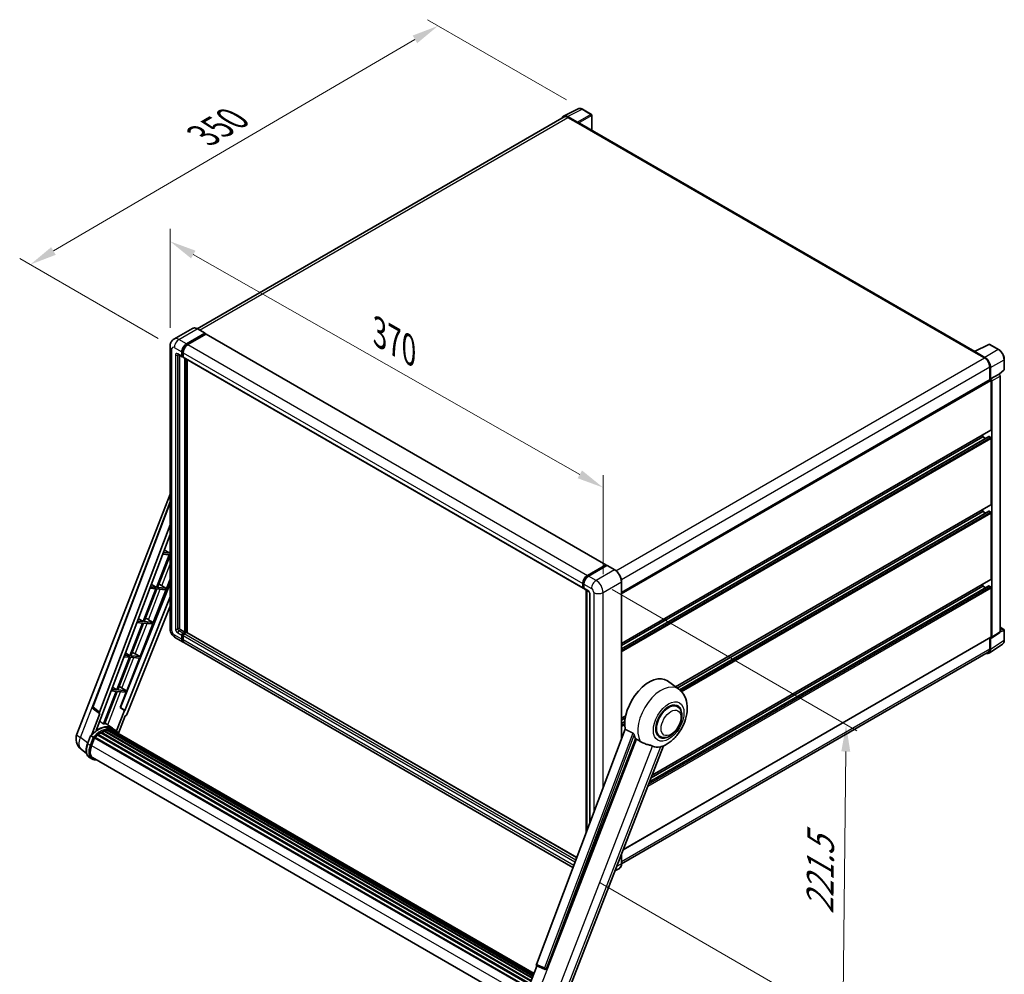
# Model space of a CAD drawing. Units: millimetres. Extents: x 1 to 12583, y 3 to 1689.
# Drawn here: x 1013 to 1564, y 270 to 805 of the extents above; entities that cross this region are included whole.
import ezdxf

# ---------------------------------------------------------------- set-up
doc = ezdxf.new("R2010")
doc.units = ezdxf.units.MM
for name, color, linetype, lineweight in [('Dimension (ISO)', 7, 'Continuous', 18), ('Visible (ISO)', 7, 'Continuous', 35), ('Visible Narrow (ISO)', 7, 'Continuous', 25)]:
    doc.layers.add(name, color=color, linetype=linetype, lineweight=lineweight)
doc.styles.add('Note Text (TK)', font='MS PGothic.ttf')
doc.dimstyles.new('Default - Method 1b (TK)', dxfattribs={"dimscale": 6, "dimtxt": 2.5, "dimasz": 2.5, "dimexe": 1, "dimexo": 1.5, "dimgap": 1, "dimtad": 1, "dimtoh": 1, "dimrnd": 1e-08, "dimdsep": 46, "dimtxsty": 'Note Text (TK)', "dimcen": 0.09, "dimdle": 5, "dimclrd": 100, "dimclre": 100, "dimclrt": 7, "dimadec": 1, "dimazin": 1, "dimtfac": 1, "dimtmove": 0, "dimatfit": 3, "dimfxl": 0, "dimtolj": 1, "dimlwd": -1, "dimlwe": -1, "dimarcsym": 0})

# ---------------------------------------------------------------- blocks, each defined once
blk = doc.blocks.new('*D42')
at = {"layer": 'Defpoints', "color": 0, "transparency": 16777216}
for p in [(1097.09, 622.23), (1339.67, 543.09), (1339.67, 484.31)]:
    blk.add_point(p, dxfattribs=at)
at = {"layer": 'Dimension (ISO)', "color": 100, "transparency": 16777216}
for p, q in [((1097.09, 632.58), (1097.09, 687.92)), ((1110.13, 673.61), (1326.63, 550.51)), ((1339.67, 494.66), (1339.67, 550))]:
    blk.add_line(p, q, dxfattribs=at)
for points in [[(1111.36, 675.78), (1108.89, 671.43), (1097.09, 681.02)], [(1327.87, 552.68), (1325.4, 548.33), (1339.67, 543.09)]]:
    blk.add_solid(points, dxfattribs=at)
at = {"layer": 'Dimension (ISO)', "color": 7, "transparency": 16777216, "insert": (1211.71, 631.38), "char_height": 15, "attachment_point": 4, "rotation": 330.3791, "style": 'Note Text (TK)'}
blk.add_mtext('\\A1;{\\Q-29.621;\\W0.820;\\H0.816x; \\fＭＳ Ｐゴシック|b0|i0;\\H15.0000;370}', dxfattribs=at)
blk = doc.blocks.new('*D43')
at = {"layer": 'Defpoints', "color": 0, "transparency": 16777216}
for p in [(1328.1, 755), (1018.86, 668.02), (1099.47, 621.48)]:
    blk.add_point(p, dxfattribs=at)
at = {"layer": 'Dimension (ISO)', "color": 100, "transparency": 16777216}
for p, q in [((1319.13, 760.17), (1241.24, 805.15)), ((1234.27, 794.12), (1031.81, 675.6)), ((1090.51, 626.66), (1012.89, 671.47))]:
    blk.add_line(p, q, dxfattribs=at)
for points in [[(1233.01, 796.27), (1235.54, 791.96), (1247.22, 801.69)], [(1030.55, 677.75), (1033.07, 673.44), (1018.86, 668.02)]]:
    blk.add_solid(points, dxfattribs=at)
at = {"layer": 'Dimension (ISO)', "color": 7, "transparency": 16777216, "insert": (1112.99, 738.76), "char_height": 15, "attachment_point": 4, "rotation": 30.344, "style": 'Note Text (TK)'}
blk.add_mtext('\\A1;{\\Q-29.656;\\W0.819;\\H0.816x; \\fＭＳ Ｐゴシック|b0|i0;\\H15.0000;350}', dxfattribs=at)
blk = doc.blocks.new('*D44')
at = {"layer": 'Defpoints', "color": 0, "transparency": 16777216}
for p in [(1335.76, 491.09), (1329.02, 326.79), (1473.92, 243.13)]:
    blk.add_point(p, dxfattribs=at)
at = {"layer": 'Dimension (ISO)', "color": 100, "transparency": 16777216}
for p, q in [((1344.7, 485.93), (1481.73, 406.81)), ((1475.6, 395.26), (1474.08, 258.13)), ((1337.96, 321.63), (1479.88, 239.69))]:
    blk.add_line(p, q, dxfattribs=at)
for points in [[(1473.1, 395.29), (1478.1, 395.23), (1475.76, 410.26)], [(1471.58, 258.16), (1476.58, 258.1), (1473.92, 243.13)]]:
    blk.add_solid(points, dxfattribs=at)
at = {"layer": 'Dimension (ISO)', "color": 7, "transparency": 16777216, "insert": (1461.06, 301.17), "char_height": 15, "attachment_point": 4, "rotation": 89.3671, "style": 'Note Text (TK)'}
blk.add_mtext('\\A1;{\\Q29.367;\\W0.822;\\H0.816x; \\fＭＳ Ｐゴシック|b0|i0;\\H15.0000;221.5}', dxfattribs=at)

msp = doc.modelspace()

# ---------------------------------------------------------------- linework, layer by layer
at = {"layer": 'Visible (ISO)'}
for p, q in [((1317.8518, 750.6588), (1112.3569, 632.0163)), ((1317.5388, 751.1982), (1325.6616, 755.2549)), ((1325.3138, 747.7209), (1319.7635, 750.9253)), ((1319.9287, 750.4531), (1325.8031, 747.0615)), ((1333.1032, 752.1079), (1328.1008, 754.9961)), ((1333.334, 743.1818), (1333.334, 751.7082)), ((1325.6399, 747.1557), (1325.6399, 747.1559)), ((1547.8452, 619.3337), (1326.4954, 747.1301)), ((1109.5964, 632.2098), (1099.3162, 626.2745)), ((1106.328, 623.5507), (1116.6083, 629.486)), ((1106.328, 623.3246), (1116.7715, 629.3541)), ((1117.2284, 629.0903), (1106.9808, 623.1738)), ((1116.7237, 629.4974), (1112.481, 631.9469)), ((1116.7715, 629.3918), (1116.7715, 629.3541)), ((1116.7715, 629.3541), (1117.2284, 629.0903)), ((1117.3668, 629.104), (1341.2477, 499.8463)), ((1547.6664, 619.2444), (1555.7891, 623.3011)), ((1561.2285, 620.3997), (1556.2261, 623.2879)), ((1097.0877, 622.2317), (1097.0877, 464.3339)), ((1103.7172, 616.7675), (1103.7172, 619.0285)), ((1103.913, 616.8805), (1103.913, 619.1416)), ((1104.3699, 618.6517), (1104.3699, 616.3906)), ((1547.3995, 619.1228), (1553.2739, 615.7312)), ((1547.5627, 619.0288), (1547.5627, 619.0285)), ((1553.4391, 616.0126), (1547.8888, 619.2171)), ((1101.6239, 617.6639), (1103.9084, 616.3449)), ((1102.4118, 617.209), (1102.4118, 464.5223)), ((1104.3699, 616.3982), (1104.0468, 616.5847)), ((1104.5611, 615.9681), (1328.442, 486.7104)), ((1105.349, 462.0728), (1105.349, 615.5132)), ((1105.5448, 461.9597), (1105.5448, 615.4001)), ((1106.6544, 461.865), (1106.6544, 614.7595)), ((1564.3947, 609.3276), (1564.3947, 614.9157)), ((1556.2111, 610.6438), (1556.2111, 603.4514)), ((1556.7007, 603.9548), (1556.7007, 610.3634)), ((1556.7007, 603.9548), (1561.4251, 606.6824)), ((1561.4255, 606.6822), (1561.4251, 606.6824)), ((1561.6082, 606.5465), (1564.2467, 608.9889)), ((1350.0211, 484.4075), (1556.4699, 603.6008)), ((1556.7011, 603.9545), (1556.7007, 603.9548)), ((1557.027, 575.503), (1557.027, 603.0127)), ((1557.3534, 459.246), (1557.3534, 602.8247)), ((1562.0778, 462.3684), (1562.0778, 605.5523)), ((1350.0211, 455.832), (1556.9314, 575.2917)), ((1350.0211, 452.8409), (1555.779, 571.6352)), ((1350.0211, 454.6691), (1552.458, 571.5461)), ((1552.458, 571.5461), (1552.458, 572.709)), ((1554.0413, 570.632), (1552.458, 571.5461)), ((1556.7007, 571.1693), (1555.9174, 571.6215)), ((1557.027, 533.6733), (1557.027, 570.604)), ((1044.9296, 405.0632), (1097.0877, 539.4928)), ((1053.8188, 420.3193), (1097.0877, 535.1443)), ((1380.2599, 431.4606), (1556.9314, 533.462)), ((1381.1494, 430.8113), (1552.458, 529.7164)), ((1382.5311, 429.7808), (1555.779, 529.8055)), ((1552.458, 529.7164), (1552.458, 530.8792)), ((1554.0413, 528.8023), (1552.458, 529.7164)), ((1556.7007, 529.3395), (1555.9174, 529.7918)), ((1557.027, 491.8435), (1557.027, 528.7743)), ((1057.5606, 417.3481), (1097.0877, 522.2434)), ((1060.3387, 419.2929), (1097.0877, 516.8157)), ((1093.8342, 508.1817), (1096.9074, 506.3459)), ((1096.5811, 505.5047), (1089.4828, 487.21)), ((1090.0481, 487.1595), (1097.0877, 505.3031)), ((1092.9477, 505.8293), (1096.5811, 505.5047)), ((1096.9074, 506.3459), (1093.265, 506.6712)), ((1097.0877, 506.8104), (1096.9074, 506.3459)), ((1330.8616, 493.9161), (1341.1093, 499.8326)), ((1330.9094, 493.6073), (1341.3529, 499.6368)), ((1341.7946, 499.4746), (1331.5144, 493.5393)), ((1341.3051, 499.7196), (1341.3051, 499.6092)), ((1341.4682, 499.6253), (1341.762, 499.4558)), ((1346.1526, 497.0365), (1341.91, 499.486)), ((1087.7108, 467.5693), (1097.0877, 491.7367)), ((1367.1393, 382.0557), (1556.9314, 491.6322)), ((1097.0877, 489.3487), (1069.3523, 419.8692)), ((1089.1564, 486.3689), (1082.0582, 468.0742)), ((1082.6234, 468.0237), (1089.7217, 486.3184)), ((1085.7299, 486.6749), (1089.1564, 486.3689)), ((1089.4828, 487.21), (1086.0472, 487.5169)), ((1086.5841, 488.9417), (1089.4828, 487.21)), ((1089.7217, 486.3184), (1094.4382, 485.8971)), ((1094.7646, 486.7383), (1090.0481, 487.1595)), ((1091.4637, 488.7357), (1094.7646, 486.7383)), ((1094.4382, 485.8971), (1094.7646, 486.7383)), ((1328.2508, 487.1329), (1328.2508, 489.394)), ((1328.5422, 487.246), (1328.5422, 489.5071)), ((1328.7436, 486.856), (1328.9035, 486.7637)), ((1328.9035, 489.0172), (1328.9035, 486.7561)), ((1329.0947, 486.3335), (1331.3792, 485.0146)), ((1330.174, 349.927), (1330.174, 485.7104)), ((1330.5353, 485.5018), (1330.5353, 350.8858)), ((1350.0211, 402.5965), (1350.0211, 490.3361)), ((1365.6438, 378.2011), (1555.779, 487.9757)), ((1366.5579, 380.5571), (1552.458, 487.8866)), ((1552.458, 487.8866), (1552.458, 489.0495)), ((1554.0413, 486.9725), (1552.458, 487.8866)), ((1556.7007, 487.5098), (1555.9174, 487.962)), ((1557.027, 459.4349), (1557.027, 486.9445)), ((1097.0877, 481.8578), (1071.7072, 418.2775)), ((1332.2231, 483.5529), (1332.2231, 355.3648)), ((1097.0877, 476.7242), (1072.8406, 415.9833)), ((1079.3339, 469.7016), (1082.0582, 468.0742)), ((1085.0304, 469.0931), (1087.7108, 467.5693)), ((1081.7318, 467.233), (1074.6336, 448.9383)), ((1075.1988, 448.8878), (1082.2971, 467.1825)), ((1078.5121, 467.5206), (1081.7318, 467.233)), ((1082.0582, 468.0742), (1078.8294, 468.3626)), ((1080.2862, 448.4334), (1087.3845, 466.7282)), ((1082.2971, 467.1825), (1087.3845, 466.7282)), ((1087.7108, 467.5693), (1082.6234, 468.0237)), ((1103.0645, 463.3917), (1105.349, 462.0728)), ((1562.0778, 464.8381), (1564.1639, 463.6336)), ((1100.2393, 458.8752), (1104.4819, 456.4257)), ((1103.7172, 458.1159), (1103.7172, 460.377)), ((1103.913, 458.229), (1103.913, 460.49)), ((1104.3699, 461.5075), (1105.349, 462.0728)), ((1104.3699, 461.2814), (1105.5448, 461.9597)), ((1104.3699, 460.0001), (1104.3699, 457.7391)), ((1106.3933, 461.922), (1105.0226, 461.1307)), ((1106.0017, 461.6959), (1105.5448, 461.9597)), ((1324.8782, 335.8734), (1106.5318, 461.9358)), ((1350.935, 340.2915), (1556.9314, 459.2236)), ((1556.2111, 458.8077), (1556.2111, 452.7459)), ((1556.7007, 452.461), (1556.7007, 458.8696)), ((1556.7007, 458.8696), (1556.7011, 458.8694)), ((1557.1782, 458.8334), (1561.9026, 461.9558)), ((1564.3947, 457.6458), (1564.3947, 463.2339)), ((1322.8066, 330.3758), (1105.1346, 456.0488)), ((1555.8247, 450.3979), (1563.3992, 455.404)), ((1074.3072, 448.0972), (1067.2089, 429.8025)), ((1067.7742, 429.752), (1074.8725, 448.0467)), ((1071.2943, 448.3663), (1074.3072, 448.0972)), ((1074.6336, 448.9383), (1071.6116, 449.2082)), ((1072.0838, 450.4615), (1074.6336, 448.9383)), ((1072.8616, 429.2976), (1079.9599, 447.5923)), ((1074.8725, 448.0467), (1079.9599, 447.5923)), ((1080.2862, 448.4334), (1075.1988, 448.8878)), ((1077.6058, 449.9573), (1080.2862, 448.4334)), ((1555.3509, 450.8443), (1350.0192, 332.296)), ((1064.8337, 431.2214), (1067.2089, 429.8025)), ((1070.1811, 430.8214), (1072.8616, 429.2976)), ((1382.0476, 430.1557), (1375.7288, 434.768)), ((1066.8826, 428.9613), (1059.8003, 410.7078)), ((1060.3656, 410.6573), (1067.4478, 428.9109)), ((1064.0765, 429.212), (1066.8826, 428.9613)), ((1067.2089, 429.8025), (1064.3937, 430.0539)), ((1067.4478, 428.9109), (1072.5352, 428.4565)), ((1072.8616, 429.2976), (1067.7742, 429.752)), ((1069.2084, 419.8821), (1072.5352, 428.4565)), ((1057.6337, 416.5384), (1054.1171, 419.2643)), ((1055.7121, 406.9922), (1060.4798, 419.2803)), ((1060.4798, 419.2803), (1060.3387, 419.2929)), ((1060.367, 419.3679), (1060.4798, 419.2803)), ((1071.5661, 418.2901), (1069.2084, 419.8821)), ((1069.3523, 419.8692), (1069.2084, 419.8821)), ((1071.7072, 418.2775), (1069.3523, 419.8692)), ((1381.2346, 420.4405), (1379.7213, 421.3141)), ((1057.8149, 416.4723), (1053.2604, 404.7339)), ((1057.8149, 416.4723), (1057.8037, 416.4733)), ((1071.5661, 418.2901), (1067.1103, 406.8061)), ((1068.195, 405.541), (1071.9465, 415.2101)), ((1071.7072, 418.2775), (1071.5661, 418.2901)), ((1071.9577, 415.2091), (1071.9465, 415.2101)), ((1350.0211, 414.0022), (1352.3283, 415.3343)), ((1350.0211, 412.8394), (1352.0669, 414.0205)), ((1064.8193, 408.2575), (1060.6229, 411.3207)), ((1066.2024, 407.4598), (1064.897, 408.2135)), ((1350.0211, 411.0111), (1351.8155, 412.0471)), ((1050.9012, 399.6534), (1052.6227, 404.0905)), ((1054.0986, 403.2537), (1052.7932, 404.0074)), ((1053.1328, 398.5292), (1054.8415, 402.9331)), ((1054.862, 402.988), (1295.5498, 264.0269)), ((1055.0355, 403.2273), (1295.7622, 264.2437)), ((1056.5921, 404.4593), (1297.1846, 265.5532)), ((1056.7961, 404.7885), (1297.5046, 265.8154)), ((1057.0817, 404.8324), (1057.0267, 404.8641)), ((1058.3953, 405.7255), (1298.9334, 266.8508)), ((1058.6119, 406.0202), (1299.2808, 267.07)), ((1058.9234, 406.0312), (1058.801, 406.1019)), ((1060.1852, 406.6379), (1299.899, 268.2391)), ((1060.4276, 406.8851), (1300.0218, 268.5554)), ((1060.7575, 406.8544), (1060.5714, 406.9618)), ((1061.9017, 407.172), (1300.3824, 269.485)), ((1062.1882, 407.3569), (1300.4935, 269.7712)), ((1062.5283, 407.2767), (1062.2841, 407.4177)), ((1063.4552, 407.3331), (1300.7178, 270.3494)), ((1063.8401, 407.4211), (1300.8162, 270.6029)), ((1064.1819, 407.2856), (1063.8871, 407.4558)), ((1064.9526, 407.0274), (1300.895, 270.806)), ((1065.3332, 407.076), (1300.98, 271.0252)), ((1351.9665, 407.7591), (1302.3283, 276.0314)), ((1371.5423, 403.6529), (1370.029, 404.5266)), ((1307.9967, 273.7727), (1357.8993, 402.3892)), ((1316.965, 252.7388), (1373.48, 398.3977)), ((1050.3282, 394.1976), (1047.2866, 396.5581)), ((1053.2878, 391.1089), (1051.9824, 391.8626)), ((1053.7493, 391.9083), (1293.2554, 253.6294)), ((1054.6266, 390.6942), (1056.0765, 390.5647)), ((1350.0211, 332.4382), (1350.0211, 337.9361)), ((1348.8065, 329.8087), (1346.308, 328.3662)), ((1296.0455, 258.3073), (1302.5754, 275.1371)), ((1302.4707, 275.1812), (1306.9244, 273.3043)), ((1307.2008, 273.2356), (1307.2294, 273.233))]:
    msp.add_line(p, q, dxfattribs=at)
for centre, radius, start, end in [((1332.8724, 751.7082), 0.4615, 0, 60), ((1555.9953, 622.8882), 0.4615, 60, 116.538708), ((1563.9332, 609.3276), 0.4615, 312.789481, 0), ((1563.9332, 463.2339), 0.4615, 0, 60), ((1054.6826, 419.9938), 0.9231, 159.352378, 232.219433), ((1051.8142, 402.392), 7.3846, 158.793977, 232.185752), ((1307.2829, 274.155), 0.9231, 247.148911, 264.896091)]:
    msp.add_arc(centre, radius, start, end, dxfattribs=at)
for centre, major_axis, ratio, start_param, end_param in [((1319.7675, 747.1523), (-2.3105, 4.0019), 0.5766475, 5.49839613, 6.80992005), ((1319.9287, 747.0615), (-2.0769, 3.5973), 0.57735027, 5.49778714, 6.28318531), ((1325.3134, 747.344), (0.2308, -0.3997), 0.5780539, 0.78600715, 2.3555855), ((1325.8031, 745.931), (0.6923, 1.1991), 0.57735027, 0, 0.78539816), ((1116.6083, 629.2976), (0.1154, 0.1999), 0.57735027, 5.49778714, 7.06858347), ((1117.2284, 628.8642), (0.1385, 0.2398), 0.57735027, 0, 0.78539816), ((1106.328, 620.5359), (1.8462, 3.1976), 0.57735027, 0.78539816, 2.35619449), ((1106.328, 620.5359), (1.7077, 2.9578), 0.57735027, 0.78539816, 2.35619449), ((1106.9808, 620.1591), (-1.8462, -3.1976), 0.57735027, 3.92699082, 5.49778714), ((1547.3995, 617.9922), (0.6923, 1.1991), 0.57735027, 0.53865784, 0.78539816), ((1547.8892, 618.8398), (-0.2311, 0.4002), 0.5766475, 5.49839613, 7.06797448), ((1104.3699, 617.1443), (-0.4615, -0.7994), 0.57735027, 5.49778714, 7.06858347), ((1104.3699, 617.1443), (-0.3231, -0.5596), 0.57735027, 5.49778714, 6.28318531), ((1105.0226, 616.7675), (-0.4615, -0.7994), 0.57735027, 5.49778714, 6.28318531), ((1553.2739, 612.3396), (2.0769, -3.5973), 0.57735027, 0.78539816, 2.35619449), ((1553.4351, 612.2442), (2.3077, -3.997), 0.5780539, 0.78600715, 2.3555855), ((1561.4247, 605.9285), (-0.4615, 0.7994), 0.5780539, 3.9275998, 5.49717816), ((1556.7007, 603.2011), (-0.2308, 0.3997), 0.57735027, 3.92699082, 6.28318531), ((1556.7003, 603.2008), (0.4615, -0.7994), 0.5780539, 0.78600715, 2.3555855), ((1556.7007, 575.6914), (0.2308, -0.3997), 0.57735027, 0, 0.78539816), ((1555.9174, 571.3954), (-0.1385, 0.2398), 0.57735027, 5.49778714, 6.28318531), ((1556.7007, 570.7924), (-0.2308, 0.3997), 0.57735027, 3.92699082, 5.49778714), ((1555.9174, 529.5656), (-0.1385, 0.2398), 0.57735027, 5.49778714, 6.28318531), ((1556.7007, 533.8617), (0.2308, -0.3997), 0.57735027, 0, 0.78539816), ((1556.7007, 528.9627), (-0.2308, 0.3997), 0.57735027, 3.92699082, 5.49778714), ((1341.1093, 499.6065), (0.1385, 0.2398), 0.57735027, 5.49778714, 7.06858347), ((1341.4682, 499.4369), (-0.1154, 0.1999), 0.57735027, 5.49778714, 6.28318531), ((1341.7946, 499.2862), (0.1154, 0.1999), 0.57735027, 0, 0.78539816), ((1330.8616, 490.9014), (1.8462, 3.1976), 0.57735027, 0.78539816, 2.35619449), ((1331.5144, 490.5245), (-1.8462, -3.1976), 0.57735027, 3.92699082, 5.49778714), ((1556.7007, 492.0319), (0.2308, -0.3997), 0.57735027, 0, 0.78539816), ((1090.4281, 488.2937), (-3.4229, 1.3854), 0.22135844, 4.49565552, 4.70044469), ((1328.9035, 487.5098), (-0.4615, -0.7994), 0.57735027, 5.49778714, 7.06858347), ((1329.5562, 487.1329), (-0.4615, -0.7994), 0.57735027, 5.49778714, 6.28318531), ((1555.9174, 487.7359), (-0.1385, 0.2398), 0.57735027, 5.49778714, 6.28318531), ((1556.7007, 487.1329), (-0.2308, 0.3997), 0.57735027, 3.92699082, 5.49778714), ((1083.0035, 469.1578), (-3.4229, 1.3854), 0.22135844, 4.17094547, 4.70044469), ((1103.0645, 464.1454), (0.4615, -0.7994), 0.57735027, 3.92699082, 5.49778714), ((1104.3699, 460.7538), (0.4615, 0.7994), 0.57735027, 0.78539816, 2.35619449), ((1106.328, 459.6233), (-1.8462, -3.1976), 0.57735027, 5.49778714, 6.46089591), ((1104.3699, 460.7538), (0.3231, 0.5596), 0.57735027, 0.78539816, 2.35619449), ((1106.328, 459.6233), (-1.7077, -2.9578), 0.57735027, 5.49778714, 6.25355893), ((1105.0226, 460.377), (-0.4615, -0.7994), 0.57735027, 3.92699082, 5.49778714), ((1106.3933, 461.6959), (0.1385, 0.2398), 0.57735027, 0, 0.78539816), ((1556.7003, 459.624), (0.4621, -0.8004), 0.5766475, 5.49839613, 7.06797448), ((1556.7007, 459.6233), (0.2308, -0.3997), 0.57735027, 0, 0.78539816), ((1561.4247, 462.7464), (0.4621, -0.8004), 0.5766475, 0.03486413, 0.78478918), ((1106.9808, 459.2464), (-1.8462, -3.1976), 0.57735027, 5.49778714, 6.28318531), ((1553.4351, 454.3509), (2.3105, -4.0019), 0.5766475, 5.75645056, 7.06797448), ((1553.2739, 454.4417), (2.0769, -3.5973), 0.57735027, 0, 0.78539816), ((1075.5789, 450.022), (-3.4229, 1.3854), 0.22135844, 4.17094547, 4.70044469), ((1365.4555, 418.3588), (9.6923, 16.7876), 0.57735027, 6.22128195, 8.81798228), ((1068.1542, 430.8861), (-3.4229, 1.3854), 0.22135844, 4.17094547, 4.70044469), ((1376.3884, 412.0467), (-4.8462, -8.3938), 0.57735027, 3.14159265, 6.28318531), ((1376.3884, 412.0467), (-4.8462, -8.3938), 0.57735027, 3.14159265, 6.28318531), ((1376.3884, 412.0467), (-5.0769, -8.7935), 0.57735027, 2.51814983, 6.90662813), ((1058.1356, 417.3173), (0.4686, 0.8014), 0.57511278, 1.85878508, 3.40602546), ((1072.281, 416.0539), (-0.4579, -0.8036), 0.5794272, 0.25896112, 1.80620149), ((1056.7153, 394.796), (7.8554, 13.6059), 0.57735027, 6.26270748, 7.15900501), ((1054.4308, 396.115), (7.9967, 13.8507), 0.57735027, 0.23293737, 0.29066141), ((1055.0971, 402.9466), (0.1985, 0.3437), 0.57735027, 0.03558953, 1.92985062), ((1058.6734, 393.6655), (7.4862, 12.9664), 0.57735027, 0.98354607, 1.11084903), ((1056.8577, 404.5078), (0.1985, 0.3437), 0.57735027, 6.14424191, 8.34199088), ((1058.6734, 393.6655), (7.4862, 12.9664), 0.57735027, 0.80901314, 0.93631611), ((1058.6734, 405.7396), (0.1985, 0.3437), 0.57735027, 5.96970899, 8.16745795), ((1058.6734, 393.6655), (7.4862, 12.9664), 0.57735027, 0.63448022, 0.76178318), ((1060.4892, 406.6045), (0.1985, 0.3437), 0.57735027, 5.79517606, 7.99292503), ((1058.347, 393.8539), (-7.3938, -12.8065), 0.57735027, 3.70981256, 3.72614304), ((1058.6734, 393.6655), (7.4862, 12.9664), 0.57735027, 0.45994729, 0.58725026), ((1062.2497, 407.0762), (0.1985, 0.3437), 0.57735027, 5.62064314, 7.8183921), ((1058.347, 393.8539), (7.3938, 12.8065), 0.57735027, 0.38320674, 0.40101607), ((1058.6734, 393.6655), (7.4862, 12.9664), 0.57735027, 0.28541437, 0.41271733), ((1063.9016, 407.1405), (0.1985, 0.3437), 0.57735027, 5.44611021, 7.64385918), ((1058.347, 393.8539), (7.3938, 12.8065), 0.57735027, 0.10162364, 0.19890831), ((1058.6734, 393.6655), (7.4862, 12.9664), 0.57735027, 0.11088144, 0.23818441), ((1065.0683, 406.9837), (-0.1062, -0.1839), 0.57735027, 4.28545597, 4.80683403), ((1065.3947, 406.7953), (0.1985, 0.3437), 0.57735027, 5.2767591, 7.46932625), ((1065.0683, 406.9837), (-0.1985, -0.3437), 0.57735027, 2.13516645, 2.17629708), ((1058.6734, 393.6655), (7.4862, 12.9664), 0.57735027, 6.22138854, 6.34498207), ((1058.347, 393.8539), (7.4862, 12.9664), 0.57735027, 6.22138854, 6.26138621), ((1066.6835, 406.0512), (0.1985, 0.3437), 0.57735027, 5.2767591, 7.28961151), ((1066.3572, 406.2396), (-0.1985, -0.3437), 0.57735027, 2.13516645, 2.17629708), ((1370.0245, 415.7209), (-9.4097, -16.298), 0.57735027, 5.75442515, 5.9224706), ((1057.768, 398.1152), (-3.7846, -6.5551), 0.57735027, 4.97418837, 6.50449975), ((1375.2462, 412.7061), (-8.1925, -14.1897), 0.57735027, 0.04275891, 0.48083986), ((1057.4417, 398.3036), (-3.6923, -6.3953), 0.57735027, 6.038569, 6.28318531), ((1057.4417, 398.3036), (-3.7846, -6.5551), 0.57735027, 0.04312964, 0.22131444), ((1302.9033, 276.0006), (-0.4686, -0.8014), 0.57511278, 5.00037773, 6.35839815), ((1307.2945, 274.1539), (-0.0248, -0.9233), 0.83822063, 6.23097823, 7.45089515)]:
    msp.add_ellipse(centre, major_axis=major_axis, ratio=ratio, start_param=start_param, end_param=end_param, dxfattribs=at)
for points, knots in [([(1328.1008, 754.9961), (1327.9365, 755.0909), (1327.7704, 755.1726), (1327.4363, 755.3072), (1327.2684, 755.36), (1326.9334, 755.4338), (1326.7661, 755.4547), (1326.4359, 755.461), (1326.2729, 755.4464), (1325.9572, 755.3792), (1325.8047, 755.3264), (1325.6616, 755.2549)], [-0.784789176, -0.784789176, -0.784789176, -0.784789176, -0.634804167, -0.634804167, -0.484819157, -0.484819157, -0.334834148, -0.334834148, -0.184849139, -0.184849139, -0.03486413, -0.03486413, -0.03486413, -0.03486413]), ([(1112.481, 631.9469), (1112.2755, 632.0656), (1112.0688, 632.1662), (1111.6576, 632.3284), (1111.453, 632.39), (1111.0502, 632.4715), (1110.8519, 632.4913), (1110.4666, 632.4871), (1110.2795, 632.4629), (1109.9229, 632.3697), (1109.7535, 632.3005), (1109.5964, 632.2098)], [0, 0, 0, 0, 0.157079633, 0.157079633, 0.314159265, 0.314159265, 0.471238898, 0.471238898, 0.628318531, 0.628318531, 0.785398163, 0.785398163, 0.785398163, 0.785398163]), ([(1097.0877, 622.2317), (1097.0877, 622.4781), (1097.1042, 622.7346), (1097.1839, 623.2699), (1097.2472, 623.5489), (1097.4405, 624.1242), (1097.5708, 624.4208), (1097.9194, 625.0095), (1098.1384, 625.3014), (1098.6675, 625.8368), (1098.9779, 626.0792), (1099.3162, 626.2745)], [4.71238898, 4.71238898, 4.71238898, 4.71238898, 4.869468613, 4.869468613, 5.026548246, 5.026548246, 5.183627878, 5.183627878, 5.340707511, 5.340707511, 5.497787144, 5.497787144, 5.497787144, 5.497787144]), ([(1101.4947, 617.7184), (1101.4947, 617.7184), (1101.4962, 617.7182), (1101.506, 617.7162), (1101.521, 617.7124), (1101.5639, 617.6955), (1101.5918, 617.6824), (1101.6239, 617.6639)], [5.902696792, 5.902696792, 5.902696792, 5.902696792, 5.969026042, 5.969026042, 6.126105675, 6.126105675, 6.283185307, 6.283185307, 6.283185307, 6.283185307]), ([(1564.3947, 614.9157), (1564.3947, 615.1142), (1564.3812, 615.318), (1564.3286, 615.7324), (1564.2894, 615.943), (1564.1869, 616.3668), (1564.1234, 616.5801), (1563.974, 617.0051), (1563.888, 617.2167), (1563.6955, 617.6339), (1563.589, 617.8395), (1563.3577, 618.2401), (1563.2329, 618.4351), (1562.9679, 618.8104), (1562.8276, 618.9907), (1562.5343, 619.3326), (1562.3813, 619.4942), (1562.0655, 619.7949), (1561.9027, 619.9341), (1561.5701, 620.1869), (1561.4004, 620.3005), (1561.2285, 620.3997)], [-0.78478918, -0.78478918, -0.78478918, -0.78478918, -0.62783134, -0.62783134, -0.47087351, -0.47087351, -0.31391567, -0.31391567, -0.15695784, -0.15695784, 0, 0, 0.15695784, 0.15695784, 0.31391567, 0.31391567, 0.47087351, 0.47087351, 0.62783134, 0.62783134, 0.78478918, 0.78478918, 0.78478918, 0.78478918]), ([(1350.0211, 490.3361), (1350.0211, 490.8109), (1349.9562, 491.3182), (1349.7057, 492.3531), (1349.5201, 492.8806), (1349.0461, 493.9074), (1348.7579, 494.4066), (1348.1056, 495.3304), (1347.7417, 495.7549), (1346.9707, 496.4893), (1346.5638, 496.7992), (1346.1526, 497.0365)], [1.57079633, 1.57079633, 1.57079633, 1.57079633, 1.88495559, 1.88495559, 2.19911486, 2.19911486, 2.51327412, 2.51327412, 2.82743339, 2.82743339, 3.14159265, 3.14159265, 3.14159265, 3.14159265]), ([(1328.5422, 489.5071), (1328.5422, 489.8003), (1328.5822, 490.1117), (1328.7356, 490.7453), (1328.8489, 491.0673), (1329.1381, 491.6936), (1329.3137, 491.9979), (1329.7117, 492.5615), (1329.9338, 492.8207), (1330.4058, 493.2703), (1330.6555, 493.4606), (1330.9094, 493.6073)], [3.14159265, 3.14159265, 3.14159265, 3.14159265, 3.45575192, 3.45575192, 3.76991118, 3.76991118, 4.08407045, 4.08407045, 4.39822972, 4.39822972, 4.71238898, 4.71238898, 4.71238898, 4.71238898]), ([(1328.7436, 486.856), (1328.7146, 486.8727), (1328.688, 486.8935), (1328.6419, 486.9402), (1328.6223, 486.966), (1328.5905, 487.0198), (1328.5781, 487.0478), (1328.5591, 487.1042), (1328.5526, 487.1326), (1328.5441, 487.1894), (1328.5422, 487.2178), (1328.5422, 487.246)], [2.35619449, 2.35619449, 2.35619449, 2.35619449, 2.513274123, 2.513274123, 2.670353756, 2.670353756, 2.827433388, 2.827433388, 2.984513021, 2.984513021, 3.141592654, 3.141592654, 3.141592654, 3.141592654]), ([(1331.3792, 485.0146), (1331.4214, 484.9902), (1331.471, 484.9563), (1331.5804, 484.8667), (1331.6407, 484.8094), (1331.7637, 484.6732), (1331.8263, 484.5931), (1331.9439, 484.4178), (1331.9985, 484.3222), (1332.0911, 484.1291), (1332.1291, 484.0316), (1332.1847, 483.8501), (1332.203, 483.7658), (1332.2201, 483.6397), (1332.2231, 483.5926), (1332.2231, 483.5529)], [3.14159265, 3.14159265, 3.14159265, 3.14159265, 3.34831632, 3.34831632, 3.57177779, 3.57177779, 3.8108324, 3.8108324, 4.05880671, 4.05880671, 4.30647121, 4.30647121, 4.54413512, 4.54413512, 4.71238898, 4.71238898, 4.71238898, 4.71238898]), ([(1100.2393, 458.8752), (1099.8126, 459.1215), (1099.4528, 459.4036), (1098.818, 460.0083), (1098.5434, 460.332), (1098.0604, 461.016), (1097.8523, 461.3764), (1097.5014, 462.1367), (1097.3583, 462.5364), (1097.1521, 463.3885), (1097.0877, 463.8411), (1097.0877, 464.3339)], [3.14159265, 3.14159265, 3.14159265, 3.14159265, 3.45575192, 3.45575192, 3.76991118, 3.76991118, 4.08407045, 4.08407045, 4.39822972, 4.39822972, 4.71238898, 4.71238898, 4.71238898, 4.71238898]), ([(1563.3992, 455.404), (1563.5327, 455.4922), (1563.6547, 455.5979), (1563.8708, 455.8377), (1563.9649, 455.9715), (1564.1245, 456.2607), (1564.19, 456.416), (1564.2937, 456.743), (1564.3319, 456.9148), (1564.3824, 457.2714), (1564.3947, 457.4562), (1564.3947, 457.6458)], [0.03486413, 0.03486413, 0.03486413, 0.03486413, 0.184849139, 0.184849139, 0.334834148, 0.334834148, 0.484819157, 0.484819157, 0.634804167, 0.634804167, 0.784789176, 0.784789176, 0.784789176, 0.784789176]), ([(1373.2552, 398.2997), (1374.916, 399.0093), (1376.4203, 399.9809), (1379.3137, 402.388), (1380.6744, 403.8669), (1383.0368, 407.0936), (1384.0406, 408.8382), (1385.633, 412.4802), (1386.2225, 414.3761), (1386.886, 418.2462), (1386.961, 420.2244), (1386.3712, 423.9516), (1385.7827, 425.7207), (1384.0248, 428.392), (1383.122, 429.3714), (1382.0476, 430.1557)], [5.10679326, 5.10679326, 5.10679326, 5.10679326, 5.45297672, 5.45297672, 5.83515075, 5.83515075, 6.21279538, 6.21279538, 6.59050979, 6.59050979, 6.97267556, 6.97267556, 7.31011279, 7.31011279, 7.53027889, 7.53027889, 7.53027889, 7.53027889]), ([(1371.5423, 403.6529), (1372.0776, 403.3438), (1372.6768, 403.1507), (1373.9532, 402.9933), (1374.6303, 403.0495), (1376.0807, 403.4031), (1376.8482, 403.7472), (1378.3824, 404.7017), (1379.1425, 405.3372), (1380.534, 406.8023), (1381.1652, 407.6314), (1382.2464, 409.398), (1382.6977, 410.334), (1383.3843, 412.2435), (1383.6187, 413.2166), (1383.8273, 415.1311), (1383.8003, 416.0731), (1383.4268, 417.7908), (1383.0967, 418.5789), (1382.2189, 419.7252), (1381.7597, 420.1373), (1381.2346, 420.4405)], [4.45058959, 4.45058959, 4.45058959, 4.45058959, 4.69057374, 4.69057374, 4.95480942, 4.95480942, 5.2747785, 5.2747785, 5.62663167, 5.62663167, 5.97702643, 5.97702643, 6.32414747, 6.32414747, 6.67327751, 6.67327751, 7.0262773, 7.0262773, 7.35680249, 7.35680249, 7.59218225, 7.59218225, 7.59218225, 7.59218225]), ([(1052.6231, 404.091), (1053.42, 404.9277), (1054.2568, 405.6797), (1055.9679, 406.9738), (1056.8422, 407.5158), (1058.5856, 408.3588), (1059.4548, 408.6598), (1061.1461, 408.9981), (1061.9685, 409.0351), (1063.5187, 408.8311), (1064.2461, 408.5893), (1064.897, 408.2135)], [3.80031014, 3.80031014, 3.80031014, 3.80031014, 4.03508579, 4.03508579, 4.26986143, 4.26986143, 4.50463708, 4.50463708, 4.73941272, 4.73941272, 4.97418837, 4.97418837, 4.97418837, 4.97418837]), ([(1052.6227, 404.0905), (1052.6234, 404.0921), (1052.6265, 404.0921), (1052.643, 404.0875), (1052.6627, 404.0786), (1052.7181, 404.0499), (1052.7528, 404.0307), (1052.7932, 404.0074)], [0.0329013276, 0.0329013276, 0.0329013276, 0.0329013276, 0.0430502261, 0.0430502261, 0.0621538264, 0.0621538264, 0.0807455701, 0.0807455701, 0.0807455701, 0.0807455701]), ([(1054.6517, 402.8961), (1054.6512, 402.8964), (1054.6507, 402.8968), (1054.6338, 402.9095), (1054.6147, 402.9234), (1054.5724, 402.9533), (1054.5491, 402.9694), (1054.4799, 403.0164), (1054.4308, 403.0488), (1054.3303, 403.1133), (1054.2802, 403.1447), (1054.184, 403.2036), (1054.139, 403.2304), (1054.0986, 403.2537)], [-0.0809227639, -0.0809227639, -0.0809227639, -0.0809227639, -0.0805886357, -0.0805886357, -0.0691479127, -0.0691479127, -0.0577655589, -0.0577655589, -0.0376220805, -0.0376220805, -0.0185556094, -0.0185556094, 0, 0, 0, 0]), ([(1068.3108, 405.3568), (1068.2298, 405.4902), (1068.145, 405.6197), (1067.8042, 406.1029), (1067.5217, 406.4274), (1066.9016, 407.0016), (1066.5638, 407.2512), (1066.2024, 407.4598)], [1.002589852, 1.002589852, 1.002589852, 1.002589852, 1.048275672, 1.048275672, 1.178636306, 1.178636306, 1.308996939, 1.308996939, 1.308996939, 1.308996939]), ([(1356.3043, 405.6068), (1356.3433, 405.5875), (1356.3833, 405.5633), (1356.468, 405.5029), (1356.5125, 405.4656), (1356.6409, 405.3439), (1356.7197, 405.2486), (1356.8825, 405.0214), (1356.966, 404.8723), (1357.0851, 404.6086), (1357.126, 404.4924), (1357.1531, 404.3892)], [0.3759847, 0.3759847, 0.3759847, 0.3759847, 0.392440242, 0.392440242, 0.410914798, 0.410914798, 0.44786391, 0.44786391, 0.504486619, 0.504486619, 0.552148681, 0.552148681, 0.552148681, 0.552148681]), ([(1051.9824, 391.8626), (1051.5796, 392.0951), (1051.2313, 392.4199), (1050.6764, 393.2094), (1050.4687, 393.6731), (1050.194, 394.6983), (1050.1266, 395.2602), (1050.1266, 396.448), (1050.1941, 397.0742), (1050.4559, 398.3536), (1050.6503, 399.0068), (1050.9012, 399.6534)], [1.83259571, 1.83259571, 1.83259571, 1.83259571, 2.0943951, 2.0943951, 2.35619449, 2.35619449, 2.61799388, 2.61799388, 2.87979327, 2.87979327, 3.14159265, 3.14159265, 3.14159265, 3.14159265]), ([(1358.3991, 402.1497), (1359.0394, 401.843), (1359.7507, 401.4209), (1360.4648, 400.9411), (1360.4679, 400.939), (1360.4709, 400.937)], [2.57632281, 2.57632281, 2.57632281, 2.57632281, 2.843099825, 2.843099825, 2.844244962, 2.844244962, 2.844244962, 2.844244962]), ([(1360.4709, 400.937), (1360.9075, 400.6434), (1361.3745, 400.3838), (1362.6485, 399.7852), (1363.463, 399.509), (1364.9425, 399.0865), (1365.6035, 398.9312), (1366.4607, 398.6884), (1366.7167, 398.6083), (1367.117, 398.4598), (1367.2709, 398.395), (1367.4114, 398.3272)], [-8.358650844, -8.358650844, -8.358650844, -8.358650844, -8.190003506, -8.190003506, -7.917688575, -7.917688575, -7.676295197, -7.676295197, -7.560988477, -7.560988477, -7.477759094, -7.477759094, -7.477759094, -7.477759094]), ([(1371.7719, 397.9377), (1371.9262, 397.9708), (1372.0709, 398.0017), (1372.4156, 398.0755), (1372.5997, 398.1149), (1372.9669, 398.2012), (1373.131, 398.2466), (1373.2553, 398.2997)], [-5.271586261, -5.271586261, -5.271586261, -5.271586261, -5.187218627, -5.187218627, -5.056284352, -5.056284352, -4.886250554, -4.886250554, -4.886250554, -4.886250554]), ([(1053.2878, 391.1089), (1053.3684, 391.0624), (1053.451, 391.0196), (1053.6201, 390.9414), (1053.7066, 390.906), (1053.8828, 390.843), (1053.9726, 390.8153), (1054.155, 390.7676), (1054.2476, 390.7476), (1054.4354, 390.7152), (1054.5304, 390.7028), (1054.6266, 390.6942)], [4.450589593, 4.450589593, 4.450589593, 4.450589593, 4.50294947, 4.50294947, 4.555309348, 4.555309348, 4.607669225, 4.607669225, 4.660029103, 4.660029103, 4.71238898, 4.71238898, 4.71238898, 4.71238898]), ([(1348.8065, 329.8087), (1348.9636, 329.8993), (1349.1082, 330.0115), (1349.3672, 330.2737), (1349.4817, 330.4236), (1349.678, 330.7552), (1349.76, 330.9368), (1349.8909, 331.3264), (1349.9398, 331.5344), (1350.005, 331.9716), (1350.0211, 332.2009), (1350.0211, 332.4382)], [0.785398163, 0.785398163, 0.785398163, 0.785398163, 0.942477796, 0.942477796, 1.099557429, 1.099557429, 1.256637061, 1.256637061, 1.413716694, 1.413716694, 1.570796327, 1.570796327, 1.570796327, 1.570796327])]:
    msp.add_open_spline(points, degree=3, knots=knots, dxfattribs=at)
msp.add_rational_spline([(1059.8003, 410.7078), (1058.7716, 411.4393), (1057.726, 412.1827)], [10.4730504253, 10.4028168167, 10.3323880198], degree=2, dxfattribs=at)
for points in [[(1356.3043, 405.6068), (1354.1509, 406.6746), (1351.9665, 407.7591)], [(1357.8993, 402.3892), (1358.1495, 402.2693), (1358.3991, 402.1497)]]:
    msp.add_open_spline(points, degree=2, dxfattribs=at)
at = {"layer": 'Visible Narrow (ISO)'}
for p, q in [((1113.5755, 631.315), (1319.9287, 750.4531)), ((1319.7635, 750.9253), (1327.8814, 754.9796)), ((1332.8838, 752.0914), (1325.3138, 747.7209)), ((1325.6399, 747.1559), (1333.21, 751.5265)), ((1327.8814, 754.9796), (1332.8838, 752.0914)), ((1333.21, 751.5265), (1333.21, 743.2534)), ((1325.8031, 747.0615), (1547.3995, 619.1228)), ((1102.0854, 626.0002), (1112.3657, 631.9355)), ((1112.3657, 631.9355), (1116.6083, 629.486)), ((1117.2284, 629.0903), (1341.1093, 499.8326)), ((1106.328, 623.5507), (1102.0854, 626.0002)), ((1106.7918, 623.0568), (1106.328, 623.3246)), ((1547.8888, 619.2171), (1556.0067, 623.2714)), ((1556.0067, 623.2714), (1561.0091, 620.3832)), ((1098.1691, 462.8265), (1098.1691, 620.7243)), ((1099.4746, 621.478), (1103.7172, 619.0285)), ((1103.7172, 616.7675), (1101.4327, 618.0864)), ((1104.3768, 618.8739), (1103.913, 619.1416)), ((1104.3699, 618.6517), (1328.2508, 489.394)), ((1106.9808, 623.1738), (1330.8616, 493.9161)), ((1561.0091, 620.3832), (1553.4391, 616.0126)), ((1100.1273, 617.3327), (1100.1273, 463.957)), ((1101.4327, 617.3327), (1101.815, 617.5535)), ((1101.4327, 463.957), (1101.4327, 617.3327)), ((1104.3699, 616.6167), (1103.913, 616.8805)), ((1104.3699, 616.3906), (1328.2508, 487.1329)), ((1106.0343, 615.1175), (1106.0343, 461.7148)), ((1106.3607, 461.9032), (1106.3607, 614.9291)), ((1346.8568, 496.5562), (1553.2739, 615.7312)), ((1556.7007, 610.3634), (1564.2707, 614.734)), ((1564.2707, 614.734), (1564.2707, 609.1459)), ((1349.8984, 491.529), (1556.2111, 610.6438)), ((1561.4255, 606.6822), (1556.7011, 603.9545)), ((1564.2707, 609.1459), (1561.5319, 606.6106)), ((1350.0211, 483.4977), (1557.027, 603.0127)), ((1557.3534, 602.8247), (1562.0778, 605.5523)), ((1350.0211, 455.9881), (1557.027, 575.503)), ((1350.0211, 452.7472), (1555.9174, 571.6215)), ((1350.0211, 451.8428), (1556.7007, 571.1693)), ((1350.0211, 451.0891), (1557.027, 570.604)), ((1054.0575, 420.0635), (1097.0877, 534.2552)), ((1380.1405, 431.5478), (1557.027, 533.6733)), ((1382.5977, 429.7256), (1555.9174, 529.7918)), ((1383.2081, 429.1736), (1556.7007, 529.3395)), ((1383.6743, 428.689), (1557.027, 528.7743)), ((1092.4257, 488.1536), (1097.0877, 500.169)), ((1331.0248, 493.5958), (1341.4682, 499.6253)), ((1346.0372, 497.0251), (1335.757, 491.0898)), ((1341.7946, 499.4746), (1346.0372, 497.0251)), ((1331.0248, 493.5958), (1331.3254, 493.4223)), ((1335.757, 491.0898), (1331.5144, 493.5393)), ((1367.2174, 382.2568), (1557.027, 491.8435)), ((1085.0304, 469.0931), (1091.647, 486.1464)), ((1328.6098, 487.1518), (1328.6098, 489.4129)), ((1328.6098, 489.4129), (1328.9104, 489.2393)), ((1328.6098, 487.1518), (1328.9035, 486.9822)), ((1328.9035, 489.0172), (1333.1461, 486.5677)), ((1331.188, 485.4371), (1328.9035, 486.7561)), ((1330.2416, 350.1064), (1330.2416, 485.6714)), ((1339.6733, 484.3066), (1349.9535, 490.2419)), ((1349.9535, 490.2419), (1349.9535, 402.4171)), ((1364.7679, 375.9436), (1557.027, 486.9445)), ((1365.1447, 376.9149), (1556.7007, 487.5098)), ((1365.5969, 378.0804), (1555.9174, 487.962)), ((1332.4934, 356.0823), (1332.4934, 483.1761)), ((1334.4516, 484.3066), (1334.4516, 361.2787)), ((1339.6733, 375.1358), (1339.6733, 484.3066)), ((1077.6058, 449.9573), (1084.2224, 467.0106)), ((1101.4327, 463.957), (1102.4118, 464.5223)), ((1102.0854, 462.8265), (1103.0645, 463.3917)), ((1562.0778, 464.7637), (1564.0142, 463.6458)), ((1564.0142, 463.6458), (1562.0778, 463.0405)), ((1103.7172, 458.1159), (1099.4746, 460.5654)), ((1101.4327, 461.6959), (1103.7172, 460.377)), ((1104.3699, 461.5075), (1102.0854, 462.8265)), ((1104.3931, 460.2128), (1103.913, 460.49)), ((1104.3699, 457.9652), (1103.913, 458.229)), ((1104.85, 461.0042), (1104.3699, 461.2814)), ((1323.8929, 333.2585), (1104.3699, 460.0001)), ((1324.3594, 334.4965), (1105.0226, 461.1307)), ((1324.8493, 335.7965), (1106.3933, 461.922)), ((1351.013, 340.4926), (1557.027, 459.4349)), ((1562.0778, 462.3684), (1557.3534, 459.246)), ((1562.0778, 462.3667), (1564.2707, 463.0522)), ((1564.2707, 463.0522), (1564.2707, 457.4641)), ((1323.1931, 331.4014), (1104.3699, 457.7391)), ((1350.0211, 333.702), (1556.2111, 452.7459)), ((1564.2707, 457.4641), (1556.7007, 452.461)), ((1070.1811, 430.8214), (1076.7977, 447.8747)), ((1046.8541, 403.0571), (1062.8261, 444.2225)), ((1062.1753, 410.1875), (1069.3731, 428.7389)), ((1057.5606, 417.3481), (1054.0575, 420.0635)), ((1350.0211, 414.1583), (1352.3696, 415.5142)), ((1350.0211, 410.9175), (1351.8077, 411.949)), ((1350.0211, 410.013), (1351.7572, 411.0154)), ((1350.0211, 409.2594), (1351.7495, 410.2572)), ((1050.9796, 399.8554), (1046.8541, 403.0571)), ((1051.0488, 399.5117), (1052.7932, 404.0074)), ((1054.0986, 403.2537), (1052.3543, 398.758)), ((1052.9632, 398.5443), (1054.6517, 402.8961)), ((1356.3043, 405.6068), (1306.7715, 274.1589)), ((1307.9356, 273.7781), (1357.1531, 404.3892)), ((1052.3543, 398.758), (1051.0488, 399.5117)), ((1053.1503, 398.5742), (1293.7803, 259.6464)), ((1358.3991, 402.1497), (1301.6701, 255.9391)), ((1312.7829, 257.5303), (1367.4114, 398.3272)), ((1371.7719, 397.9377), (1317.1434, 257.1409)), ((1055.4534, 390.9245), (1054.994, 390.9655)), ((1349.9535, 337.7619), (1349.9535, 332.344)), ((1349.9535, 332.344), (1347.2446, 330.78)), ((1306.7715, 274.1589), (1302.3283, 276.0314)), ((1307.9967, 273.7727), (1307.9356, 273.7781))]:
    msp.add_line(p, q, dxfattribs=at)
for centre, major_axis, ratio, start_param, end_param in [((1327.8736, 751.2006), (-2.2858, 4.0148), 0.57677384, 5.50187364, 6.25179868), ((1327.87, 754.5964), (0.2308, 0.3997), 0.57735027, 0, 0.75049158), ((1332.8724, 751.7082), (0.2308, 0.3997), 0.57735027, 0, 0.75049158), ((1332.8724, 751.7082), (0.2308, -0.3997), 0.61692145, 0.78600715, 2.3555855), ((1332.8724, 751.7082), (0.4615, 0), 0.57735027, 5.53269373, 6.28318531), ((1112.3657, 627.4133), (-2.7692, 4.7964), 0.57735027, 5.49778714, 6.28318531), ((1112.3657, 631.7471), (0.1154, 0.1999), 0.57735027, 0, 0.78539816), ((1102.0854, 621.478), (-2.7692, 4.7964), 0.57735027, 5.49778714, 6.28318531), ((1102.0854, 622.9854), (1.8462, 3.1976), 0.57735027, 0.78539816, 2.35619449), ((1555.9953, 622.8882), (-0.2062, 0.4129), 0.5766475, 5.53326026, 6.28318531), ((1555.9953, 622.8882), (0.2308, 0.3997), 0.57735027, 0, 0.75049158), ((1100.78, 622.2317), (-3.6923, 0), 0.57735027, 0, 0.78539816), ((1099.4746, 619.9707), (-0.9231, 1.5988), 0.57735027, 5.49778714, 7.06858347), ((1101.4327, 616.5791), (-0.9231, 1.5988), 0.57735027, 5.49778714, 7.06858347), ((1102.0854, 618.4633), (-0.4615, -0.7994), 0.57735027, 5.49778714, 6.28318531), ((1102.0854, 616.9559), (-0.4615, 0.7994), 0.57735027, 0.16790573, 0.78539816), ((1106.8176, 620.2533), (-1.7077, -2.9578), 0.57735027, 4.1299989, 5.29477906), ((1560.9977, 620), (0.2308, 0.3997), 0.57735027, 0, 0.75049158), ((1560.9942, 616.6084), (2.3077, -3.997), 0.58194065, 0.78600715, 2.3555855), ((1100.78, 617.7096), (-0.9231, 0), 0.57735027, 0.78539816, 2.35619449), ((1563.9332, 614.9157), (0.4615, 0), 0.57735027, 5.53269373, 6.28318531), ((1563.9332, 609.3276), (0.3135, -0.3387), 0.43528024, 0, 0.66685618), ((1563.9332, 609.3276), (0.4615, 0), 0.57735027, 5.53269373, 6.28318531), ((1346.0372, 496.8367), (0.1154, 0.1999), 0.57735027, 0, 0.78539816), ((1346.0372, 492.503), (2.7692, -4.7964), 0.57735027, 0.78539816, 2.35619449), ((1331.0248, 490.8072), (1.7077, 2.9578), 0.57735027, 0.78539816, 2.35619449), ((1331.0248, 493.4074), (-0.1154, 0.1999), 0.57735027, 5.49778714, 6.28318531), ((1335.757, 488.0751), (1.8462, 3.1976), 0.57735027, 0.78539816, 2.35619449), ((1335.757, 486.5677), (-2.7692, 4.7964), 0.57735027, 3.92699082, 5.49778714), ((1328.773, 489.5071), (-0.2308, 0), 0.57735027, 0, 0.78539816), ((1328.773, 487.246), (-0.2308, 0), 0.57735027, 0, 0.78539816), ((1329.0667, 487.4156), (-0.3231, -0.5596), 0.57735027, 5.49778714, 6.28318531), ((1331.188, 483.9298), (-0.9231, 1.5988), 0.57735027, 3.92699082, 5.49778714), ((1331.8407, 485.814), (-0.4615, -0.7994), 0.57735027, 5.49778714, 6.28318531), ((1333.1461, 485.0603), (0.9231, -1.5988), 0.57735027, 0.78539816, 2.35619449), ((1349.7904, 490.3361), (0.2308, 0), 0.57735027, 5.49778714, 6.28318531), ((1333.1461, 483.5529), (-0.9231, 0), 0.57735027, 0, 0.78539816), ((1337.0624, 485.814), (3.6923, 0), 0.57735027, 3.92699082, 5.49778714), ((1100.78, 464.3339), (-3.6923, 0), 0.57735027, 0, 0.78539816), ((1101.4327, 463.2033), (0.9231, -1.5988), 0.57735027, 3.92699082, 5.49778714), ((1100.78, 464.3339), (-0.9231, 0), 0.57735027, 0.78539816, 2.35619449), ((1102.0854, 463.5802), (-0.4615, 0.7994), 0.57735027, 0.78539816, 2.35619449), ((1563.9332, 463.2339), (0.2308, 0.3997), 0.57735027, 0, 0.53459435), ((1563.9332, 463.2339), (0.1377, -0.4405), 0.72169311, 0.93474524, 2.49688001), ((1099.4746, 462.0728), (-0.9231, 1.5988), 0.57735027, 0.78539816, 2.35619449), ((1102.0854, 462.0728), (-1.8462, -3.1976), 0.57735027, 5.49778714, 6.28318531), ((1102.0854, 462.0728), (-0.4615, -0.7994), 0.57735027, 3.92699082, 5.49778714), ((1104.8594, 460.4712), (-0.3231, -0.5596), 0.57735027, 4.0327783, 5.39199966), ((1563.9332, 463.2339), (0.4615, 0), 0.57735027, 5.53269373, 6.28318531), ((1560.9942, 459.3468), (2.3341, -3.987), 0.57677384, 0.03138662, 0.78131167), ((1563.9332, 457.6458), (0.4615, 0), 0.57735027, 5.53269373, 6.28318531), ((1372.2177, 414.4547), (9.274, 16.063), 0.57735027, 6.22128195, 9.10029382), ((1054.6826, 419.9938), (-0.8638, 0.3255), 0.22397928, 0, 0.84949422), ((1054.6826, 419.9938), (-0.5655, -0.7296), 0.62209236, 5.07559058, 6.28318531), ((1057.0416, 394.6076), (7.8554, 13.6059), 0.57735027, 0, 1.17781993), ((1058.347, 393.8539), (7.8554, 13.6059), 0.57735027, 0, 1.17781993), ((1058.6734, 393.6655), (7.6246, 13.2062), 0.57735027, 6.08267991, 7.45079424), ((1051.8142, 402.392), (-6.8846, 2.6712), 0.21132487, 0, 0.85161555), ((1051.8142, 402.392), (-4.5275, -5.8339), 0.62311053, 5.05999681, 6.28318531), ((1056.1362, 399.0573), (-4.1538, -7.1947), 0.57735027, 4.97418837, 6.28318531), ((1051.3315, 399.4864), (-0.4303, 0.1669), 0.21132487, 0, 0.93888201), ((1057.4417, 398.3036), (-4.1538, -7.1947), 0.57735027, 4.97418837, 6.28318531), ((1057.768, 398.1152), (-3.9231, -6.795), 0.57735027, 4.97418837, 6.54498469), ((1052.6369, 398.7327), (0.4303, -0.1669), 0.21132487, 4.08047467, 5.65127099), ((1054.6676, 391.1539), (-0.0411, -0.4597), 0.78867513, 0, 1.21991692), ((1346.0372, 334.6051), (2.7692, -4.7964), 0.57735027, 0, 0.78539816), ((1349.7904, 332.4382), (0.2308, 0), 0.57735027, 5.49778714, 6.28318531), ((1307.2829, 274.155), (-0.3585, -0.8506), 0.52400674, 4.92516489, 6.28318531), ((1307.2829, 274.155), (-0.8638, 0.3255), 0.22397928, 1.02402715, 2.50755701), ((1307.2829, 274.155), (-0.0821, -0.9194), 0.78867513, 0, 1.21991692)]:
    msp.add_ellipse(centre, major_axis=major_axis, ratio=ratio, start_param=start_param, end_param=end_param, dxfattribs=at)
for centre, major_axis in [((1376.3884, 412.0467), (6.0555, 10.4884)), ((1377.6939, 411.293), (3.9231, 6.795))]:
    msp.add_ellipse(centre, major_axis=major_axis, ratio=0.57735027, dxfattribs=at)

# ---------------------------------------------------------------- dimensions: what is measured, and where the dimension line sits
at = {"layer": 'Dimension (ISO)', "color": 100, "true_color": 0x00ff3f}
for base, p1, p2, angle, text, override, picture, middle in [((1018.8644, 668.0183), (1328.1008, 754.9961), (1099.4746, 621.478), 30.344041, '{\\Q-29.656;\\W0.819;\\H0.816x; \\fＭＳ Ｐゴシック|b0|i0;\\H15.0000;350}', {"dimgap": 1, "dimtoh": 0, "dimdec": 2, "dimlfac": 1.321439, "dimtol": 0, "dimlim": 0, "dimtp": 0, "dimtm": 0, "dimtdec": 2, "dimtofl": 0, "dimatfit": 1}, '*D43', (1133.0415, 734.8559)), ((1339.6733, 543.0944), (1097.0877, 622.2317), (1339.6733, 484.3066), 150.379058, '{\\Q-29.621;\\W0.820;\\H0.816x; \\fＭＳ Ｐゴシック|b0|i0;\\H15.0000;370}', {"dimgap": 1, "dimtoh": 0, "dimdec": 2, "dimlfac": 1.321749, "dimtol": 0, "dimlim": 0, "dimtp": 0, "dimtm": 0, "dimtdec": 2, "dimtofl": 0, "dimatfit": 1}, '*D42', (1218.3805, 612.0569)), ((1473.918, 243.1316), (1335.757, 491.0898), (1329.0155, 326.7911), 89.367105, '{\\Q29.367;\\W0.822;\\H0.816x; \\fＭＳ Ｐゴシック|b0|i0;\\H15.0000;221.5}', {"dimgap": 1, "dimtoh": 0, "dimdec": 2, "dimlfac": 1.340608, "dimtol": 0, "dimlim": 0, "dimtp": 0, "dimtm": 0, "dimtdec": 2, "dimtofl": 0, "dimatfit": 1}, '*D44', (1474.8411, 326.6941))]:
    dim = msp.add_linear_dim(base=base, p1=p1, p2=p2, angle=angle, text=text, dimstyle='Default - Method 1b (TK)', override=override, dxfattribs=at)
    dim.commit()
    dim.dimension.update_dxf_attribs({"geometry": picture, "text_midpoint": middle, "dimtype": 160})

doc.saveas('drawing.dxf')
